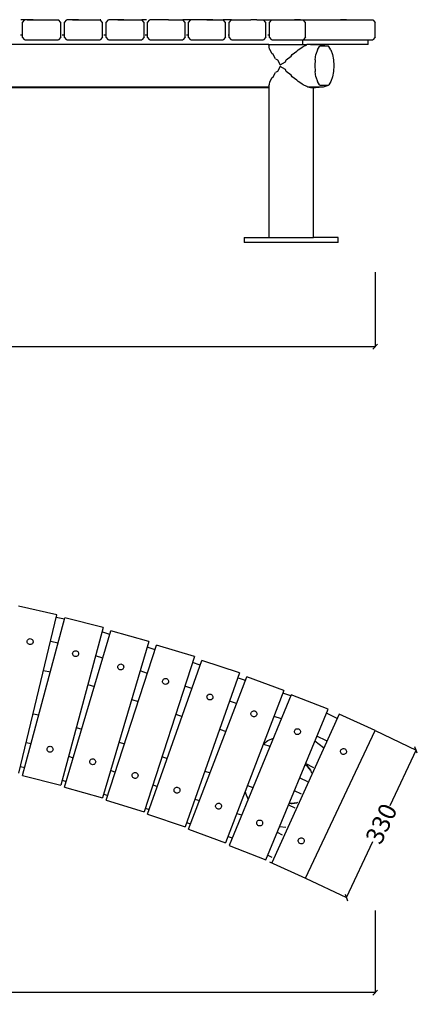
# Model space of a CAD drawing. Units: millimetres. Extents: x 4160 to 8908, y -1387 to 609.
# Drawn here: x 6868 to 7673, y -1387 to 605 of the extents above; entities that cross this region are included whole.
import ezdxf

# ---------------------------------------------------------------- set-up
doc = ezdxf.new("R2010")
doc.units = ezdxf.units.MM
doc.styles.get("Standard").update_dxf_attribs({"font": 'Arial.ttf'})
doc.dimstyles.get("Standard").update_dxf_attribs({"dimscale": 2, "dimtxt": 18, "dimasz": 5, "dimexe": 0.18, "dimexo": 0.0625, "dimgap": 0.14, "dimtad": 0, "dimtoh": 1, "dimdec": 0, "dimlfac": -2, "dimzin": 0, "dimdsep": 46, "dimtxsty": 'Standard', "dimblk": 'OBLIQUE', "dimblk1": 'OBLIQUE', "dimblk2": 'OBLIQUE', "dimcen": 2, "dimadec": 0, "dimazin": 0, "dimtfac": 1, "dimtdec": 0, "dimtofl": 0, "dimtmove": 0, "dimatfit": 3, "dimfxl": 1, "dimtolj": 1, "dimtzin": 0, "dimarcsym": 0})

# ---------------------------------------------------------------- blocks, each defined once
blk = doc.blocks.new('_Oblique')
at = {"color": 0, "linetype": 'ByBlock', "lineweight": -2}
blk.add_line((-0.5, -0.5), (0.5, 0.5), dxfattribs=at)
blk = doc.blocks.new('*D13')
at = {"color": 0, "lineweight": -2, "transparency": 16777216}
for p, q in [((4406.8, 93.5), (4406.8, -57.5)), ((7587.7, 93.5), (7587.7, -57.5)), ((4406.8, -57.2), (5943.4, -57.2)), ((7587.7, -57.2), (6051.1, -57.2))]:
    blk.add_line(p, q, dxfattribs=at)
at = {"layer": 'Defpoints', "color": 0, "transparency": 16777216}
for p in [(4406.8, 93.6), (7587.7, 93.6), (7587.7, -57.2)]:
    blk.add_point(p, dxfattribs=at)
at = {"color": 0, "lineweight": -2, "transparency": 16777216, "xscale": 10, "yscale": 10, "zscale": 10, "rotation": 180}
blk.add_blockref('_Oblique', (4406.8, -57.2), dxfattribs=at)
at = {"color": 0, "lineweight": -2, "transparency": 16777216, "xscale": 10, "yscale": 10, "zscale": 10}
blk.add_blockref('_Oblique', (7587.7, -57.2), dxfattribs=at)
at = {"color": 0, "transparency": 16777216, "insert": (5997.3, -57.2), "char_height": 36, "attachment_point": 5}
blk.add_mtext('\\A1;3180', dxfattribs=at)
blk = doc.blocks.new('*D17')
at = {"color": 0, "lineweight": -2, "transparency": 16777216}
for p, q in [((4406.8, -1197.7), (4406.8, -1364.2)), ((7587.7, -1197.7), (7587.7, -1364.2)), ((4406.8, -1363.9), (5943.4, -1363.9)), ((7587.7, -1363.9), (6051.1, -1363.9))]:
    blk.add_line(p, q, dxfattribs=at)
at = {"layer": 'Defpoints', "color": 0, "transparency": 16777216}
for p in [(4406.8, -1197.6), (7587.7, -1197.6), (7587.7, -1363.9)]:
    blk.add_point(p, dxfattribs=at)
at = {"color": 0, "lineweight": -2, "transparency": 16777216, "xscale": 10, "yscale": 10, "zscale": 10, "rotation": 180}
blk.add_blockref('_Oblique', (4406.8, -1363.9), dxfattribs=at)
at = {"color": 0, "lineweight": -2, "transparency": 16777216, "xscale": 10, "yscale": 10, "zscale": 10}
blk.add_blockref('_Oblique', (7587.7, -1363.9), dxfattribs=at)
at = {"color": 0, "transparency": 16777216, "insert": (5997.3, -1363.9), "char_height": 36, "attachment_point": 5}
blk.add_mtext('\\A1;3180', dxfattribs=at)
blk = doc.blocks.new('*D19')
at = {"color": 0, "lineweight": -2, "transparency": 16777216}
for p, q in [((7587.9, -833.8), (7670.9, -873.1)), ((7670.6, -872.9), (7617.1, -986.1)), ((7529.6, -1171.3), (7583.1, -1058.1)), ((7446.8, -1132.2), (7529.9, -1171.5))]:
    blk.add_line(p, q, dxfattribs=at)
at = {"layer": 'Defpoints', "color": 0, "transparency": 16777216}
for p in [(7587.7, -833.8), (7670.6, -872.9), (7446.7, -1132.2)]:
    blk.add_point(p, dxfattribs=at)
at = {"color": 0, "lineweight": -2, "transparency": 16777216, "xscale": 10, "yscale": 10, "zscale": 10}
for p, rotation in [((7670.6, -872.9), 64.70148100842106), ((7529.6, -1171.3), 244.701481008421)]:
    blk.add_blockref('_Oblique', p, dxfattribs=dict(at, rotation=rotation))
at = {"color": 0, "transparency": 16777216, "insert": (7600.1, -1022.1), "char_height": 36, "attachment_point": 5, "rotation": 64.7015}
blk.add_mtext('\\A1;330', dxfattribs=at)

msp = doc.modelspace()

# ---------------------------------------------------------------- linework, layer by layer
for p, q in [((6878.84, 604.02), (6870.34, 604.02)), ((6873.99, 599.02), (6878.84, 604.02)), ((6873.99, 574.02), (6873.99, 599.02)), ((6883.31, 604.02), (6878.84, 604.02)), ((6883.31, 604.02), (6883.31, 604.52)), ((6895.31, 604.52), (6883.31, 604.52)), ((6883.31, 604.02), (6895.31, 604.02)), ((6895.31, 604.02), (6895.31, 604.52)), ((6895.31, 604.02), (6946.75, 604.02)), ((6951.6, 599.02), (6946.75, 604.02)), ((6951.6, 569.02), (6951.6, 599.02)), ((6958.99, 599.02), (6963.81, 604.02)), ((6958.99, 574.02), (6958.99, 599.02)), ((6975.36, 604.02), (6963.81, 604.02)), ((6975.36, 604.02), (6975.36, 604.52)), ((6987.36, 604.52), (6975.36, 604.52)), ((6975.36, 604.02), (6987.36, 604.02)), ((6987.36, 604.02), (6987.36, 604.52)), ((6987.36, 604.02), (7031.25, 604.02)), ((7036.07, 599.02), (7031.25, 604.02)), ((7032.14, 604.02), (7031.25, 604.02)), ((7036.07, 569.02), (7036.07, 599.02)), ((7043.34, 599.02), (7048.12, 604.02)), ((7043.34, 574.02), (7043.34, 599.02)), ((7066.74, 604.02), (7048.12, 604.02)), ((7066.74, 604.02), (7066.74, 604.52)), ((7078.73, 604.52), (7066.74, 604.52)), ((7066.74, 604.02), (7078.73, 604.02)), ((7078.73, 604.02), (7078.73, 604.52)), ((7078.73, 604.02), (7115.05, 604.02)), ((7119.83, 599.02), (7115.05, 604.02)), ((7124.91, 604.02), (7115.05, 604.02)), ((7119.83, 569.02), (7119.83, 599.02)), ((7126.98, 599.02), (7131.72, 604.02)), ((7126.98, 574.02), (7126.98, 599.02)), ((7157.39, 604.02), (7131.72, 604.02)), ((7157.39, 604.02), (7157.39, 604.52)), ((7169.37, 604.52), (7157.39, 604.52)), ((7169.37, 604.02), (7157.39, 604.02)), ((7169.37, 604.02), (7169.37, 604.52)), ((7169.37, 604.02), (7198.09, 604.02)), ((7202.83, 599.02), (7198.09, 604.02)), ((7214.54, 604.02), (7198.09, 604.02)), ((7202.83, 569.02), (7202.83, 599.02)), ((7209.85, 599.02), (7214.54, 604.02)), ((7209.85, 574.02), (7209.85, 599.02)), ((7247.26, 604.02), (7214.54, 604.02)), ((7247.26, 604.02), (7247.26, 604.52)), ((7259.22, 604.52), (7247.26, 604.52)), ((7247.26, 604.02), (7259.22, 604.02)), ((7259.22, 604.02), (7259.22, 604.52)), ((7259.22, 604.02), (7280.32, 604.02)), ((7285.01, 599.02), (7280.32, 604.02)), ((7296.54, 604.02), (7280.32, 604.02)), ((7285.01, 569.02), (7285.01, 599.02)), ((7291.89, 599.02), (7296.54, 604.02)), ((7291.89, 574.02), (7291.89, 599.02)), ((7296.54, 604.02), (7336.28, 604.02)), ((7336.28, 604.02), (7336.28, 604.52)), ((7348.21, 604.52), (7336.28, 604.52)), ((7348.21, 604.02), (7336.28, 604.02)), ((7348.21, 604.02), (7348.21, 604.52)), ((7348.21, 604.02), (7361.67, 604.02)), ((7366.32, 599.02), (7361.67, 604.02)), ((7361.67, 604.02), (7378.37, 604.02)), ((7366.32, 569.02), (7366.32, 599.02)), ((7373.82, 599.02), (7378.37, 604.02)), ((7373.82, 574.02), (7373.82, 599.02)), ((7378.37, 604.02), (7424.39, 604.02)), ((7424.39, 604.02), (7424.39, 604.52)), ((7436.28, 604.52), (7424.39, 604.52)), ((7424.39, 604.02), (7436.28, 604.02)), ((7436.28, 604.02), (7436.28, 604.52)), ((7436.28, 604.02), (7442.15, 604.02)), ((7446.7, 599.02), (7442.15, 604.02)), ((7442.15, 604.02), (7517.53, 604.02)), ((7446.7, 569.02), (7446.7, 599.02)), ((7517.53, 604.02), (7517.53, 604.52)), ((7529.49, 604.52), (7517.53, 604.52)), ((7517.53, 604.02), (7529.49, 604.02)), ((7529.49, 604.02), (7529.49, 604.52)), ((7529.49, 604.02), (7583.19, 604.02)), ((7583.19, 604.02), (7587.74, 599.02)), ((7587.74, 569.02), (7587.74, 599.02)), ((6869.75, 574.02), (6873.99, 574.02)), ((6873.99, 569.02), (6873.99, 574.02)), ((6878.84, 564.02), (6873.99, 569.02)), ((6878.84, 564.02), (6946.75, 564.02)), ((6951.6, 569.02), (6946.75, 564.02)), ((6954.26, 574.02), (6958.99, 574.02)), ((6958.99, 569.02), (6958.99, 574.02)), ((6963.81, 564.02), (6958.99, 569.02)), ((6963.81, 564.02), (7031.25, 564.02)), ((7036.07, 569.02), (7031.25, 564.02)), ((7038.25, 574.02), (7043.34, 574.02)), ((7043.34, 569.02), (7043.34, 574.02)), ((7048.12, 564.02), (7043.34, 569.02)), ((7048.12, 564.02), (7115.05, 564.02)), ((7119.83, 569.02), (7115.05, 564.02)), ((7122.13, 574.02), (7126.98, 574.02)), ((7126.98, 569.02), (7126.98, 574.02)), ((7131.72, 564.02), (7126.98, 569.02)), ((7131.72, 564.02), (7198.09, 564.02)), ((7202.83, 569.02), (7198.09, 564.02)), ((7205.99, 574.02), (7209.85, 574.02)), ((7209.85, 569.02), (7209.85, 574.02)), ((7214.54, 564.02), (7209.85, 569.02)), ((7214.54, 564.02), (7280.32, 564.02)), ((7285.01, 569.02), (7280.32, 564.02)), ((7289.96, 574.02), (7291.89, 574.02)), ((7291.89, 569.02), (7291.89, 574.02)), ((7296.54, 564.02), (7291.89, 569.02)), ((7296.54, 564.02), (7361.67, 564.02)), ((7366.32, 569.02), (7361.67, 564.02)), ((7370.28, 574.02), (7373.82, 574.02)), ((7373.82, 569.02), (7373.82, 574.02)), ((7378.37, 564.02), (7373.82, 569.02)), ((7378.37, 564.02), (7583.19, 564.02)), ((7441.04, 554.02), (7441.04, 564.02)), ((7441.04, 564.02), (7442.15, 564.02)), ((7446.7, 569.02), (7442.15, 564.02)), ((7573.53, 554.02), (7573.53, 564.02)), ((7587.74, 569.02), (7583.19, 564.02)), ((7372.59, 554.02), (6574.64, 554.02)), ((7372.59, 554.02), (7372.59, 551.63)), ((7372.59, 554.02), (7441.04, 554.02)), ((7373.02, 550.5), (7372.59, 551.63)), ((7373.27, 549.28), (7373.02, 550.5)), ((7374.12, 545.1), (7373.27, 549.28)), ((7375.45, 543.35), (7374.12, 545.1)), ((7378.62, 536.23), (7375.45, 543.35)), ((7419.83, 534.03), (7429.23, 540.9)), ((7429.23, 540.9), (7431.55, 543.35)), ((7431.55, 543.35), (7435.46, 545.8)), ((7435.46, 545.8), (7440.09, 548.69)), ((7440.09, 548.69), (7442.17, 550.5)), ((7441.04, 554.02), (7449.61, 554.02)), ((7442.17, 550.5), (7449.41, 553.89)), ((7449.41, 553.89), (7449.61, 554.02)), ((7573.53, 554.02), (7449.61, 554.02)), ((7456.45, 554.02), (7473.49, 554.02)), ((7470.89, 543.35), (7467.83, 534.03)), ((7470.89, 543.35), (7474.87, 550.5)), ((7473.49, 554.02), (7485.46, 554.02)), ((7476.11, 551.71), (7474.87, 550.5)), ((7476.11, 551.71), (7492.86, 551.71)), ((7494.1, 550.5), (7492.86, 551.71)), ((7498.08, 543.35), (7494.1, 550.5)), ((7498.08, 543.35), (7501.14, 534.03)), ((7380.94, 534.03), (7378.62, 536.23)), ((7385.77, 525.56), (7380.94, 534.03)), ((7385.77, 525.56), (7389.79, 523.18)), ((7389.79, 523.18), (7395.09, 513.27)), ((7395.09, 513.27), (7405.94, 519.1)), ((7405.94, 519.1), (7407.59, 523.18)), ((7407.59, 523.18), (7417.59, 531)), ((7417.59, 531), (7419.83, 534.03)), ((7465.91, 523.18), (7465.26, 511.53)), ((7465.91, 523.18), (7467.83, 534.03)), ((7501.14, 534.03), (7503.06, 523.18)), ((7503.06, 523.18), (7503.72, 511.53)), ((7389.79, 499.88), (7385.77, 497.49)), ((7395.09, 509.78), (7389.79, 499.88)), ((7405.94, 503.95), (7395.09, 509.78)), ((7407.59, 499.88), (7405.94, 503.95)), ((7417.59, 492.06), (7407.59, 499.88)), ((7465.26, 511.53), (7465.91, 499.88)), ((7467.83, 489.03), (7465.91, 499.88)), ((7503.06, 499.88), (7501.14, 489.03)), ((7503.72, 511.53), (7503.06, 499.88)), ((7374.12, 477.95), (7375.45, 479.71)), ((7375.45, 479.71), (7378.62, 486.82)), ((7378.62, 486.82), (7380.94, 489.03)), ((7380.94, 489.03), (7385.77, 497.49)), ((7419.83, 489.03), (7417.59, 492.06)), ((7429.23, 482.16), (7419.83, 489.03)), ((7431.55, 479.71), (7429.23, 482.16)), ((7435.46, 477.26), (7431.55, 479.71)), ((7467.83, 489.03), (7470.89, 479.71)), ((7474.87, 472.56), (7470.89, 479.71)), ((7498.08, 479.71), (7494.1, 472.56)), ((7501.14, 489.03), (7498.08, 479.71)), ((6915.88, 468.06), (6575.57, 468.06)), ((7372.59, 466.53), (6580.34, 466.53)), ((7355.75, 468.06), (6915.88, 468.06)), ((7372.59, 468.06), (7355.75, 468.06)), ((7372.59, 471.42), (7373.02, 472.56)), ((7372.59, 471.42), (7372.59, 466.53)), ((7372.59, 466.53), (7372.59, 164.02)), ((7373.27, 473.77), (7373.02, 472.56)), ((7374.12, 477.95), (7373.27, 473.77)), ((7440.09, 474.37), (7435.46, 477.26)), ((7442.17, 472.56), (7440.09, 474.37)), ((7449.41, 469.17), (7442.17, 472.56)), ((7451.07, 468.06), (7449.41, 469.17)), ((7456.56, 466.9), (7451.07, 468.06)), ((7472.39, 468.06), (7451.07, 468.06)), ((7457.63, 466.53), (7456.56, 466.9)), ((7462.59, 466.53), (7457.63, 466.53)), ((7462.59, 164.02), (7462.59, 466.53)), ((7466.92, 466.53), (7462.59, 466.53)), ((7482.35, 468.06), (7466.92, 466.53)), ((7482.35, 468.06), (7472.39, 468.06)), ((7476.11, 471.35), (7474.87, 472.56)), ((7492.86, 471.35), (7476.11, 471.35)), ((7492.86, 471.35), (7482.35, 468.06)), ((7492.86, 471.35), (7494.1, 472.56)), ((7322.59, 164.02), (7322.59, 154.02)), ((7322.59, 164.02), (7372.59, 164.02)), ((7372.59, 164.02), (7462.59, 164.02)), ((7512.59, 164.02), (7462.59, 164.02)), ((7512.59, 154.02), (7512.59, 164.02)), ((7512.59, 154.02), (7322.59, 154.02)), ((6943.54, -599.19), (6865.46, -581.81)), ((6866.49, -920.11), (6943.54, -599.19)), ((6958.71, -608.15), (6942.18, -604.86)), ((7036.99, -625.07), (6959.38, -605.66)), ((7050.49, -639.25), (7034.63, -633.86)), ((7129.73, -653.37), (7052.65, -631.94)), ((6883.31, -653.86), (6883.48, -652.3)), ((6883.56, -655.4), (6883.31, -653.86)), ((6883.48, -652.3), (6884.04, -650.84)), ((6884.2, -656.83), (6883.56, -655.4)), ((6884.04, -650.84), (6884.96, -649.57)), ((6885.18, -658.05), (6884.2, -656.83)), ((6884.96, -649.57), (6886.18, -648.58)), ((6886.18, -648.58), (6887.61, -647.95)), ((6887.61, -647.95), (6889.16, -647.7)), ((6889.16, -647.7), (6890.71, -647.86)), ((6890.71, -647.86), (6892.18, -648.43)), ((6892.18, -648.43), (6893.44, -649.35)), ((6893.44, -649.35), (6894.43, -650.56)), ((6894.58, -656.56), (6893.66, -657.83)), ((6894.43, -650.56), (6895.07, -651.99)), ((6895.15, -655.1), (6894.58, -656.56)), ((6895.07, -651.99), (6895.31, -653.54)), ((6895.31, -653.54), (6895.15, -655.1)), ((6945.75, -656.55), (6930.5, -653.51)), ((6886.45, -658.97), (6885.18, -658.05)), ((6887.91, -659.53), (6886.45, -658.97)), ((6889.47, -659.7), (6887.91, -659.53)), ((6891.02, -659.45), (6889.47, -659.7)), ((6892.45, -658.81), (6891.02, -659.45)), ((6893.66, -657.83), (6892.45, -658.81)), ((6975.36, -678.15), (6975.56, -676.59)), ((6975.56, -676.59), (6976.16, -675.15)), ((6976.16, -675.15), (6977.11, -673.9)), ((6977.11, -673.9), (6978.36, -672.95)), ((6978.36, -672.95), (6979.8, -672.35)), ((6979.8, -672.35), (6981.36, -672.15)), ((6981.36, -672.15), (6982.91, -672.35)), ((6982.91, -672.35), (6984.36, -672.95)), ((6984.36, -672.95), (6985.6, -673.9)), ((6985.6, -673.9), (6986.55, -675.14)), ((6986.55, -675.14), (6987.15, -676.59)), ((6987.15, -676.59), (6987.36, -678.14)), ((7142.07, -670.33), (7126.3, -664.98)), ((7221.7, -684.08), (7145.21, -660.65)), ((6975.56, -679.7), (6975.36, -678.15)), ((6976.16, -681.15), (6975.56, -679.7)), ((6977.12, -682.39), (6976.16, -681.15)), ((6978.36, -683.34), (6977.12, -682.39)), ((6979.81, -683.94), (6978.36, -683.34)), ((6981.36, -684.15), (6979.81, -683.94)), ((6982.91, -683.94), (6981.36, -684.15)), ((6984.36, -683.34), (6982.91, -683.94)), ((6985.6, -682.39), (6984.36, -683.34)), ((6986.55, -681.14), (6985.6, -682.39)), ((6987.15, -679.7), (6986.55, -681.14)), ((6987.36, -678.14), (6987.15, -679.7)), ((7036.29, -687.23), (7021.67, -682.26)), ((7233.58, -701.4), (7217.82, -696.05)), ((7312.85, -717.17), (7236.99, -691.76)), ((6916.48, -711.91), (6930.19, -714.64)), ((7066.74, -704.83), (7066.98, -703.28)), ((7066.9, -706.38), (7066.74, -704.83)), ((7067.46, -707.85), (7066.9, -706.38)), ((7066.98, -703.28), (7067.62, -701.85)), ((7068.38, -709.11), (7067.46, -707.85)), ((7067.62, -701.85), (7068.6, -700.63)), ((7069.6, -710.1), (7068.38, -709.11)), ((7068.6, -700.63), (7069.87, -699.71)), ((7071.03, -710.73), (7069.6, -710.1)), ((7069.87, -699.71), (7071.33, -699.15)), ((7072.58, -710.98), (7071.03, -710.73)), ((7071.33, -699.15), (7072.89, -698.98)), ((7074.14, -710.82), (7072.58, -710.98)), ((7072.89, -698.98), (7074.44, -699.23)), ((7075.6, -710.25), (7074.14, -710.82)), ((7074.44, -699.23), (7075.87, -699.86)), ((7076.87, -709.33), (7075.6, -710.25)), ((7075.87, -699.86), (7077.09, -700.85)), ((7077.85, -708.11), (7076.87, -709.33)), ((7077.09, -700.85), (7078.01, -702.12)), ((7078.49, -706.68), (7077.85, -708.11)), ((7078.01, -702.12), (7078.57, -703.58)), ((7078.73, -705.14), (7078.49, -706.68)), ((7078.57, -703.58), (7078.73, -705.14)), ((7126.63, -717.89), (7112.1, -712.96)), ((7157.39, -733.88), (7157.68, -732.34)), ((7157.51, -735.44), (7157.39, -733.88)), ((7158.04, -736.91), (7157.51, -735.44)), ((7157.68, -732.34), (7158.35, -730.92)), ((7158.93, -738.2), (7158.04, -736.91)), ((7158.35, -730.92), (7159.37, -729.73)), ((7159.37, -729.73), (7160.66, -728.84)), ((7160.66, -728.84), (7162.13, -728.32)), ((7162.13, -728.32), (7163.69, -728.2)), ((7163.69, -728.2), (7165.23, -728.48)), ((7165.23, -728.48), (7166.65, -729.15)), ((7166.65, -729.15), (7167.84, -730.17)), ((7167.84, -730.17), (7168.73, -731.46)), ((7169.09, -736.04), (7168.42, -737.45)), ((7168.73, -731.46), (7169.25, -732.94)), ((7169.37, -734.5), (7169.09, -736.04)), ((7169.25, -732.94), (7169.37, -734.5)), ((7325.15, -732.48), (7309.33, -727.11)), ((7403.09, -752.63), (7327.92, -725.25)), ((7006.11, -740.36), (7019.25, -744.82)), ((7160.12, -739.22), (7158.93, -738.2)), ((7161.53, -739.89), (7160.12, -739.22)), ((7163.07, -740.18), (7161.53, -739.89)), ((7164.63, -740.06), (7163.07, -740.18)), ((7166.11, -739.53), (7164.63, -740.06)), ((7167.4, -738.64), (7166.11, -739.53)), ((7168.42, -737.45), (7167.4, -738.64)), ((7216.91, -748.54), (7202.39, -743.61)), ((7095.05, -770.55), (7108.11, -774.98)), ((7247.26, -765.28), (7247.58, -763.74)), ((7247.34, -766.84), (7247.26, -765.28)), ((7247.82, -768.33), (7247.34, -766.84)), ((7247.58, -763.74), (7248.29, -762.35)), ((7248.68, -769.64), (7247.82, -768.33)), ((7248.29, -762.35), (7249.34, -761.18)), ((7249.84, -770.69), (7248.68, -769.64)), ((7249.34, -761.18), (7250.65, -760.33)), ((7251.24, -771.4), (7249.84, -770.69)), ((7250.65, -760.33), (7252.14, -759.85)), ((7252.77, -771.73), (7251.24, -771.4)), ((7252.14, -759.85), (7253.71, -759.76)), ((7254.34, -771.64), (7252.77, -771.73)), ((7253.71, -759.76), (7255.24, -760.09)), ((7255.82, -771.16), (7254.34, -771.64)), ((7255.24, -760.09), (7256.63, -760.8)), ((7257.14, -770.31), (7255.82, -771.16)), ((7256.63, -760.8), (7257.8, -761.85)), ((7258.19, -769.14), (7257.14, -770.31)), ((7257.8, -761.85), (7258.65, -763.16)), ((7258.9, -767.74), (7258.19, -769.14)), ((7258.65, -763.16), (7259.14, -764.65)), ((7259.22, -766.21), (7258.9, -767.74)), ((7259.14, -764.65), (7259.22, -766.21)), ((7307.25, -779.21), (7292.66, -774.25)), ((7416.91, -763.63), (7400.95, -758.21)), ((7492.39, -790.42), (7417.96, -761.09)), ((7336.64, -797.48), (7337.39, -796.11)), ((7337.39, -796.11), (7338.46, -794.97)), ((7338.46, -794.97), (7339.8, -794.15)), ((7339.8, -794.15), (7341.3, -793.71)), ((7341.3, -793.71), (7342.87, -793.66)), ((7342.87, -793.66), (7344.39, -794.03)), ((7344.39, -794.03), (7345.77, -794.77)), ((7345.77, -794.77), (7346.9, -795.85)), ((7346.9, -795.85), (7347.72, -797.19)), ((6895.45, -799.48), (6906.86, -801.75)), ((7183.86, -800.7), (7196.91, -805.13)), ((7336.28, -799.01), (7336.64, -797.48)), ((7336.32, -800.57), (7336.28, -799.01)), ((7336.76, -802.08), (7336.32, -800.57)), ((7337.58, -803.41), (7336.76, -802.08)), ((7338.72, -804.49), (7337.58, -803.41)), ((7340.1, -805.23), (7338.72, -804.49)), ((7341.62, -805.6), (7340.1, -805.23)), ((7343.19, -805.56), (7341.62, -805.6)), ((7344.69, -805.11), (7343.19, -805.56)), ((7346.02, -804.29), (7344.69, -805.11)), ((7347.1, -803.15), (7346.02, -804.29)), ((7347.85, -801.78), (7347.1, -803.15)), ((7347.72, -797.19), (7348.17, -798.69)), ((7348.21, -800.25), (7347.85, -801.78)), ((7348.17, -798.69), (7348.21, -800.25)), ((7397.77, -809.93), (7383.05, -804.94)), ((7510.75, -809.48), (7488.95, -798.73)), ((7587.74, -833.77), (7514.86, -800.79)), ((6982.78, -827.47), (6993.69, -831.17)), ((7272.66, -830.84), (7285.77, -835.29)), ((7424.38, -835.05), (7424.79, -833.53)), ((7424.39, -836.61), (7424.38, -835.05)), ((7424.79, -838.12), (7424.39, -836.61)), ((7424.79, -833.53), (7425.57, -832.18)), ((7425.57, -832.18), (7426.68, -831.07)), ((7426.68, -831.07), (7428.03, -830.28)), ((7428.03, -830.28), (7429.55, -829.88)), ((7429.55, -829.88), (7431.11, -829.87)), ((7431.11, -829.87), (7432.63, -830.28)), ((7432.63, -830.28), (7433.98, -831.06)), ((7433.98, -831.06), (7435.09, -832.17)), ((7435.09, -832.17), (7435.88, -833.52)), ((7435.88, -833.52), (7436.28, -835.04)), ((7436.28, -836.6), (7435.88, -838.12)), ((7436.28, -835.04), (7436.28, -836.6)), ((7361.86, -860.25), (7370.09, -853.94)), ((7370.09, -853.94), (7381.55, -849.19)), ((7425.58, -839.48), (7424.79, -838.12)), ((7426.69, -840.59), (7425.58, -839.48)), ((7428.04, -841.37), (7426.69, -840.59)), ((7429.56, -841.77), (7428.04, -841.37)), ((7431.12, -841.77), (7429.56, -841.77)), ((7432.63, -841.37), (7431.12, -841.77)), ((7433.99, -840.58), (7432.63, -841.37)), ((7435.1, -839.47), (7433.99, -840.58)), ((7435.88, -838.12), (7435.1, -839.47)), ((7465.88, -854.55), (7483.18, -867.81)), ((7489.38, -854.69), (7469.81, -845.04)), ((6881.43, -857.87), (6891.3, -859.83)), ((6923.6, -871.38), (6923.81, -869.83)), ((6923.81, -872.93), (6923.6, -871.38)), ((6923.81, -869.83), (6924.41, -868.38)), ((6924.41, -874.38), (6923.81, -872.93)), ((6924.41, -868.38), (6925.36, -867.14)), ((6925.36, -875.62), (6924.41, -874.38)), ((6925.36, -867.14), (6926.6, -866.18)), ((6926.6, -876.58), (6925.36, -875.62)), ((6926.6, -866.18), (6928.05, -865.58)), ((6928.05, -865.58), (6929.6, -865.38)), ((6929.6, -865.38), (6931.15, -865.58)), ((6931.15, -865.58), (6932.6, -866.18)), ((6932.6, -866.18), (6933.84, -867.14)), ((6933.84, -875.62), (6932.6, -876.58)), ((6933.84, -867.14), (6934.8, -868.38)), ((6934.8, -874.38), (6933.84, -875.62)), ((6934.8, -868.38), (6935.4, -869.83)), ((6935.4, -872.93), (6934.8, -874.38)), ((6935.4, -869.83), (6935.6, -871.38)), ((6935.6, -871.38), (6935.4, -872.93)), ((7069.5, -856.9), (7080.33, -860.58)), ((7361.57, -861.02), (7374.8, -865.51)), ((7517.53, -876.53), (7517.61, -874.97)), ((7517.61, -874.97), (7518.09, -873.47)), ((7518.09, -873.47), (7518.94, -872.16)), ((7518.94, -872.16), (7520.1, -871.11)), ((7520.1, -871.11), (7521.49, -870.39)), ((7521.49, -870.39), (7523.02, -870.06)), ((7523.02, -870.06), (7524.58, -870.14)), ((7524.58, -870.14), (7526.08, -870.61)), ((7526.08, -870.61), (7527.39, -871.46)), ((7527.39, -871.46), (7528.44, -872.62)), ((7528.44, -872.62), (7529.16, -874.02)), ((7529.16, -874.02), (7529.49, -875.55)), ((7529.49, -875.55), (7529.42, -877.11)), ((6928.05, -877.18), (6926.6, -876.58)), ((6929.6, -877.38), (6928.05, -877.18)), ((6931.16, -877.18), (6929.6, -877.38)), ((6932.6, -876.58), (6931.16, -877.18)), ((6967.22, -885.55), (6976.65, -888.75)), ((7009.97, -896.65), (7010.21, -895.1)), ((7010.21, -895.1), (7010.85, -893.67)), ((7010.85, -893.67), (7011.83, -892.45)), ((7011.83, -892.45), (7013.1, -891.53)), ((7013.1, -891.53), (7014.56, -890.97)), ((7014.56, -890.97), (7016.12, -890.8)), ((7016.12, -890.8), (7017.67, -891.05)), ((7017.67, -891.05), (7019.1, -891.69)), ((7019.1, -891.69), (7020.32, -892.67)), ((7020.32, -892.67), (7021.24, -893.94)), ((7021.24, -893.94), (7021.8, -895.4)), ((7021.8, -895.4), (7021.96, -896.96)), ((7156.08, -886.3), (7166.91, -889.97)), ((7517.86, -878.06), (7517.53, -876.53)), ((7518.58, -879.45), (7517.86, -878.06)), ((7519.63, -880.61), (7518.58, -879.45)), ((7520.95, -881.46), (7519.63, -880.61)), ((7522.44, -881.94), (7520.95, -881.46)), ((7524, -882.02), (7522.44, -881.94)), ((7525.53, -881.69), (7524, -882.02)), ((7526.93, -880.97), (7525.53, -881.69)), ((7528.09, -879.92), (7526.93, -880.97)), ((7528.94, -878.6), (7528.09, -879.92)), ((7529.42, -877.11), (7528.94, -878.6)), ((6869.75, -906.52), (6878.34, -908.23)), ((7010.13, -898.2), (7009.97, -896.65)), ((7010.69, -899.67), (7010.13, -898.2)), ((7011.61, -900.93), (7010.69, -899.67)), ((7012.83, -901.92), (7011.61, -900.93)), ((7014.26, -902.56), (7012.83, -901.92)), ((7015.81, -902.8), (7014.26, -902.56)), ((7017.37, -902.64), (7015.81, -902.8)), ((7018.83, -902.07), (7017.37, -902.64)), ((7020.1, -901.15), (7018.83, -902.07)), ((7021.08, -899.94), (7020.1, -901.15)), ((7021.72, -898.5), (7021.08, -899.94)), ((7021.96, -896.96), (7021.72, -898.5)), ((7052.45, -914.48), (7061.81, -917.66)), ((7242.66, -915.69), (7253.55, -919.38)), ((7446.28, -901.99), (7449.41, -904.39)), ((7446.51, -902.16), (7446.28, -901.99)), ((7446.54, -902.19), (7446.51, -902.16)), ((7463.73, -908.95), (7446.84, -900.63)), ((7449.41, -904.39), (7456.56, -913.71)), ((7454.09, -910.49), (7449.41, -904.39)), ((7454.17, -910.6), (7454.09, -910.49)), ((7454.62, -911.18), (7454.17, -910.6)), ((7456.56, -913.71), (7454.62, -911.18)), ((7456.56, -913.71), (7458.86, -919.26)), ((6873.99, -924.46), (6951.6, -943.88)), ((6954.26, -933.95), (6962.45, -936.73)), ((7095.64, -924.15), (7095.93, -922.61)), ((7095.77, -925.71), (7095.64, -924.15)), ((7096.29, -927.19), (7095.77, -925.71)), ((7095.93, -922.61), (7096.6, -921.2)), ((7097.18, -928.48), (7096.29, -927.19)), ((7096.6, -921.2), (7097.62, -920.01)), ((7098.37, -929.5), (7097.18, -928.48)), ((7097.62, -920.01), (7098.91, -919.12)), ((7099.78, -930.17), (7098.37, -929.5)), ((7098.91, -919.12), (7100.39, -918.6)), ((7101.32, -930.46), (7099.78, -930.17)), ((7100.39, -918.6), (7101.95, -918.47)), ((7102.89, -930.33), (7101.32, -930.46)), ((7101.95, -918.47), (7103.49, -918.76)), ((7104.36, -929.81), (7102.89, -930.33)), ((7103.49, -918.76), (7104.9, -919.43)), ((7105.65, -928.92), (7104.36, -929.81)), ((7104.9, -919.43), (7106.09, -920.45)), ((7106.67, -927.73), (7105.65, -928.92)), ((7106.09, -920.45), (7106.98, -921.74)), ((7107.34, -926.32), (7106.67, -927.73)), ((7106.98, -921.74), (7107.5, -923.22)), ((7107.63, -924.78), (7107.34, -926.32)), ((7107.5, -923.22), (7107.63, -924.78)), ((7434.97, -929.34), (7450.48, -936.98)), ((6958.99, -948.42), (7036.07, -969.85)), ((7137.56, -943.37), (7146.91, -946.55)), ((7180.58, -953.88), (7180.9, -952.35)), ((7180.66, -955.45), (7180.58, -953.88)), ((7181.14, -956.94), (7180.66, -955.45)), ((7180.9, -952.35), (7181.61, -950.95)), ((7181.61, -950.95), (7182.66, -949.79)), ((7182.66, -949.79), (7183.97, -948.94)), ((7183.97, -948.94), (7185.46, -948.45)), ((7185.46, -948.45), (7187.03, -948.37)), ((7187.03, -948.37), (7188.56, -948.69)), ((7188.56, -948.69), (7189.95, -949.4)), ((7189.95, -949.4), (7191.12, -950.45)), ((7191.12, -950.45), (7191.97, -951.76)), ((7191.97, -951.76), (7192.46, -953.25)), ((7192.54, -954.82), (7192.21, -956.35)), ((7192.46, -953.25), (7192.54, -954.82)), ((7325.82, -960.8), (7325.19, -955.97)), ((7329.35, -945.11), (7340.36, -948.85)), ((7438.52, -962.3), (7424.26, -955.26)), ((7038.25, -962.46), (7046.38, -965.22)), ((7043.34, -974.58), (7119.83, -998.01)), ((7182, -958.25), (7181.14, -956.94)), ((7183.16, -959.3), (7182, -958.25)), ((7184.56, -960.01), (7183.16, -959.3)), ((7186.09, -960.33), (7184.56, -960.01)), ((7187.65, -960.25), (7186.09, -960.33)), ((7189.14, -959.76), (7187.65, -960.25)), ((7190.46, -958.91), (7189.14, -959.76)), ((7191.5, -957.75), (7190.46, -958.91)), ((7192.21, -956.35), (7191.5, -957.75)), ((7222.66, -972.26), (7232.07, -975.45)), ((7330.63, -972.39), (7325.82, -960.8)), ((7122.13, -990.94), (7130.24, -993.69)), ((7264.7, -985.81), (7265.07, -984.29)), ((7264.75, -987.38), (7264.7, -985.81)), ((7265.19, -988.88), (7264.75, -987.38)), ((7265.07, -984.29), (7265.82, -982.91)), ((7266.01, -990.21), (7265.19, -988.88)), ((7265.82, -982.91), (7266.89, -981.78)), ((7267.15, -991.29), (7266.01, -990.21)), ((7266.89, -981.78), (7268.23, -980.96)), ((7268.53, -992.04), (7267.15, -991.29)), ((7268.23, -980.96), (7269.73, -980.51)), ((7270.05, -992.4), (7268.53, -992.04)), ((7269.73, -980.51), (7271.3, -980.47)), ((7271.61, -992.36), (7270.05, -992.4)), ((7271.3, -980.47), (7272.82, -980.83)), ((7273.12, -991.92), (7271.61, -992.36)), ((7272.82, -980.83), (7274.2, -981.58)), ((7274.45, -991.1), (7273.12, -991.92)), ((7274.2, -981.58), (7275.33, -982.66)), ((7275.53, -989.96), (7274.45, -991.1)), ((7275.33, -982.66), (7276.15, -983.99)), ((7276.28, -988.58), (7275.53, -989.96)), ((7276.15, -983.99), (7276.6, -985.49)), ((7276.64, -987.06), (7276.28, -988.58)), ((7276.6, -985.49), (7276.64, -987.06)), ((7412.39, -983.97), (7425.27, -990.32)), ((7417.59, -981.21), (7413.74, -980.7)), ((7413.74, -980.7), (7417.59, -981.21)), ((7429.23, -979.67), (7417.59, -981.21)), ((7417.59, -981.21), (7419.83, -980.91)), ((7419.83, -980.91), (7429.23, -979.67)), ((7430.56, -979.12), (7429.23, -979.67)), ((7429.23, -979.67), (7430.56, -979.12)), ((7126.98, -1002.93), (7202.83, -1028.34)), ((7307.87, -1001.18), (7317.39, -1004.42)), ((7350.27, -1015.94), (7351.62, -1015.16)), ((7351.62, -1015.16), (7353.14, -1014.75)), ((7353.14, -1014.75), (7354.7, -1014.75)), ((7354.7, -1014.75), (7356.21, -1015.16)), ((7356.21, -1015.16), (7357.57, -1015.94)), ((7205.99, -1019.4), (7214.16, -1022.18)), ((7209.85, -1033.45), (7285.01, -1060.83)), ((7347.97, -1019.92), (7348.38, -1018.41)), ((7347.97, -1021.49), (7347.97, -1019.92)), ((7348.38, -1023), (7347.97, -1021.49)), ((7348.38, -1018.41), (7349.16, -1017.05)), ((7349.17, -1024.36), (7348.38, -1023)), ((7349.16, -1017.05), (7350.27, -1015.94)), ((7350.27, -1025.46), (7349.17, -1024.36)), ((7351.63, -1026.25), (7350.27, -1025.46)), ((7353.14, -1026.65), (7351.63, -1026.25)), ((7354.71, -1026.65), (7353.14, -1026.65)), ((7356.22, -1026.24), (7354.71, -1026.65)), ((7357.58, -1025.46), (7356.22, -1026.24)), ((7357.57, -1015.94), (7358.68, -1017.05)), ((7358.69, -1024.35), (7357.58, -1025.46)), ((7358.68, -1017.05), (7359.46, -1018.4)), ((7359.47, -1022.99), (7358.69, -1024.35)), ((7359.46, -1018.4), (7359.87, -1019.91)), ((7359.87, -1021.48), (7359.47, -1022.99)), ((7359.87, -1019.91), (7359.87, -1021.48)), ((7406.63, -1029.76), (7394.15, -1028.12)), ((7289.96, -1047.91), (7298.25, -1050.72)), ((7389.42, -1039.55), (7399.63, -1044.58)), ((7432.12, -1055.83), (7432.6, -1054.33)), ((7432.6, -1054.33), (7433.45, -1053.02)), ((7433.45, -1053.02), (7434.61, -1051.97)), ((7434.61, -1051.97), (7436, -1051.25)), ((7436, -1051.25), (7437.53, -1050.92)), ((7437.53, -1050.92), (7439.1, -1050.99)), ((7439.1, -1050.99), (7440.59, -1051.47)), ((7440.59, -1051.47), (7441.91, -1052.32)), ((7441.91, -1052.32), (7442.96, -1053.48)), ((7442.96, -1053.48), (7443.67, -1054.88)), ((7443.67, -1054.88), (7444, -1056.41)), ((7291.89, -1066.12), (7366.32, -1095.44)), ((7432.05, -1057.39), (7432.12, -1055.83)), ((7432.38, -1058.92), (7432.05, -1057.39)), ((7433.09, -1060.31), (7432.38, -1058.92)), ((7434.14, -1061.47), (7433.09, -1060.31)), ((7435.46, -1062.32), (7434.14, -1061.47)), ((7436.95, -1062.8), (7435.46, -1062.32)), ((7438.52, -1062.88), (7436.95, -1062.8)), ((7440.05, -1062.55), (7438.52, -1062.88)), ((7441.44, -1061.83), (7440.05, -1062.55)), ((7442.6, -1060.78), (7441.44, -1061.83)), ((7443.45, -1059.46), (7442.6, -1060.78)), ((7443.93, -1057.97), (7443.45, -1059.46)), ((7444, -1056.41), (7443.93, -1057.97)), ((7370.28, -1085.86), (7378.26, -1089.79)), ((7373.82, -1099.18), (7446.7, -1132.16))]:
    msp.add_line(p, q)
for points in [[(6873.99, -924.46), (6959.38, -605.66)], [(7036.99, -625.07), (6951.6, -943.88)], [(6958.99, -948.42), (7052.65, -631.94)], [(7129.73, -653.37), (7036.07, -969.85)], [(7043.34, -974.58), (7145.21, -660.65)], [(7221.7, -684.08), (7119.83, -998.01)], [(7126.98, -1002.93), (7236.99, -691.76)], [(7312.85, -717.17), (7202.83, -1028.34)], [(7209.85, -1033.45), (7327.92, -725.25)], [(7403.09, -752.63), (7285.01, -1060.83)], [(7417.96, -761.09), (7291.89, -1066.12)], [(7366.32, -1095.44), (7492.39, -790.42)], [(7514.86, -800.79), (7378.81, -1101.44)], [(7446.7, -1132.16), (7587.74, -833.77)]]:
    msp.add_lwpolyline(points)

# ---------------------------------------------------------------- dimensions: what is measured, and where the dimension line sits
at = {"color": 250}
for base, p1, p2, picture, middle in [((7587.74, -57.15), (4406.77, 93.59), (7587.74, 93.59), '*D13', (5997.26, -57.15)), ((7587.74, -1363.86), (4406.77, -1197.59), (7587.74, -1197.59), '*D17', (5997.26, -1363.86))]:
    dim = msp.add_linear_dim(base=base, p1=p1, p2=p2, text='3180', dimstyle='Standard', dxfattribs=at)
    dim.commit()
    dim.dimension.update_dxf_attribs({"geometry": picture, "text_midpoint": middle})
dim = msp.add_aligned_dim(p1=(7446.7, -1132.16), p2=(7587.74, -833.77), distance=-91.66, dimstyle='Standard', dxfattribs=at)
dim.commit()
dim.dimension.update_dxf_attribs({"geometry": '*D19', "text_midpoint": (7600.09, -1022.13)})

doc.saveas('drawing.dxf')
